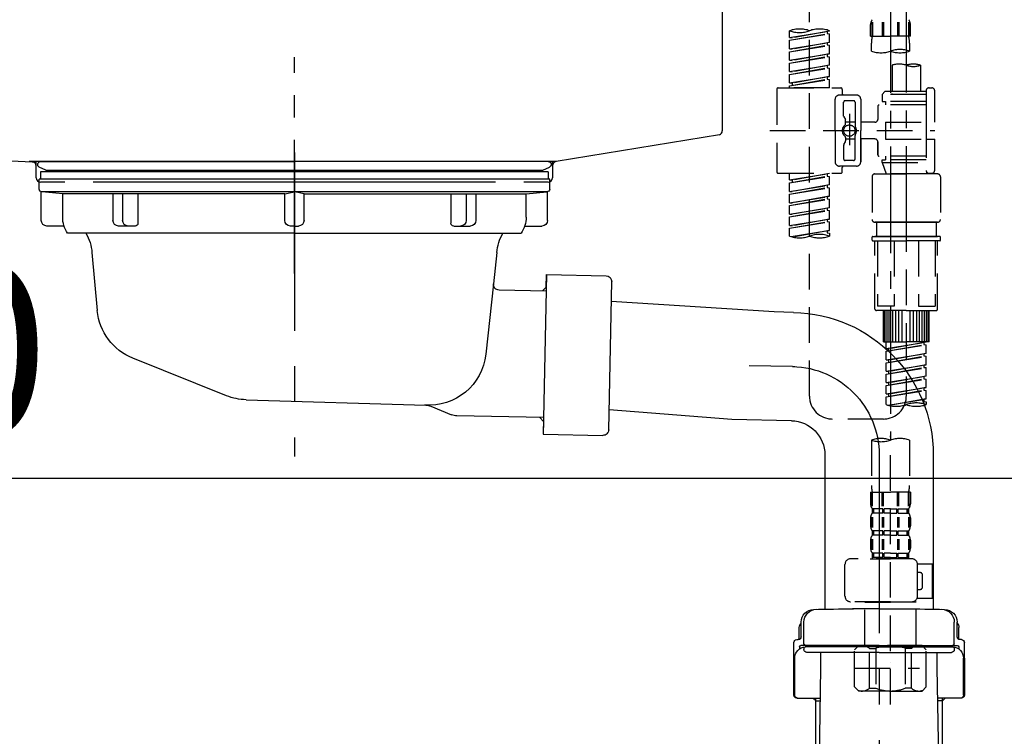
# Model space of a CAD drawing. Extents: x 55896 to 82369, y -25 to 8845.
# Drawn here: x 75995 to 76341, y 2616 to 2867 of the extents above; entities that cross this region are included whole.
import ezdxf

# ---------------------------------------------------------------- set-up
doc = ezdxf.new("R2010")
doc.units = 0
doc.header["$LTSCALE"] = 50
doc.header["$MEASUREMENT"] = 0
for name, pattern in [('CENTER', [2, 1.25, -0.25, 0.25, -0.25]), ('CENTER2', [1.125, 0.75, -0.125, 0.125, -0.125]), ('DASHED', [0.75, 0.5, -0.25]), ('STYLE_01', [1.40625, 0.9375, -0.15625, 0.15625, -0.15625])]:
    doc.linetypes.add(name, pattern=pattern)
doc.layers.get('0').update_dxf_attribs({"linetype": 'CONTINUOUS'})
doc.layers.get('DEFPOINTS').update_dxf_attribs({"color": 146, "linetype": 'CONTINUOUS'})
for name, color, linetype in [('140-パーツ芯', 13, 'CENTER'), ('150-機器', 8, 'CONTINUOUS'), ('166-寸法B', 11, 'CONTINUOUS')]:
    doc.layers.add(name, color=color, linetype=linetype)
doc.styles.add('KH001', font='msgothic.ttc')
doc.dimstyles.new('KH1xx030', dxfattribs={"dimscale": 30, "dimtxt": 2, "dimasz": 0.6, "dimexe": 0.3, "dimexo": 1.2, "dimgap": 0.5, "dimtad": 3, "dimdec": 1, "dimdsep": 46, "dimlunit": 6, "dimtxsty": 'KH001', "dimblk": 'DOT', "dimcen": 1, "dimdle": 1, "dimclrd": 256, "dimclre": 256, "dimclrt": 256, "dimadec": 0, "dimazin": 0, "dimtfac": 1, "dimtdec": 1, "dimtix": 1, "dimtmove": 2, "dimatfit": 3, "dimldrblk": 'CLOSEDBLANK', "dimfxl": 1, "dimtolj": 1, "dimtzin": 0, "dimlwd": -1, "dimlwe": -1, "dimarcsym": 0})

# ---------------------------------------------------------------- blocks, each defined once
blk = doc.blocks.new('KHB800HL-10_D')
at = {"layer": '140-パーツ芯', "linetype": 'STYLE_01'}
blk.add_line((67.5, -249.01), (67.5, -173.11), dxfattribs=at)
at = {"layer": '150-機器', "linetype": 'Continuous'}
for p, q in [((217.5, -1.5), (217.5, -198.98)), ((-216.08, -200.08), (-24.42, -209.85)), ((216.56, -200.38), (159.26, -209.79)), ((159.26, -209.79), (-25.52, -209.79)), ((-24.42, -209.85), (-23, -209.92)), ((-23, -215.5), (-23, -211.35)), ((158, -211.27), (158, -215.5)), ((-13, -217), (-21.5, -217)), ((138, -217), (-3, -217)), ((156.5, -217), (148, -217))]:
    blk.add_line(p, q, dxfattribs=at)
at = {"layer": '150-機器'}
for p, q in [((-23, -211.35), (-23, -209.92)), ((159.26, -209.79), (158, -210)), ((158, -211.35), (158, -210))]:
    blk.add_line(p, q, dxfattribs=at)
at = {"layer": '150-機器', "linetype": 'Continuous'}
for centre, start, end in [((216, -198.98), 291.8014, 0), ((-24.5, -211.35), 0, 87.0816), ((159.5, -211.27), 99.3322, 180), ((-21.5, -215.5), 180, 270), ((156.5, -215.5), 270, 0)]:
    blk.add_arc(centre, 1.5, start, end, dxfattribs=at)
blk = doc.blocks.new('F402_D')
at = {"layer": '150-機器', "color": 13, "linetype": 'CENTER2'}
for p, q in [((3.99, -38.38), (3.99, -310.13)), ((9.52, -38.29), (9.52, -239.41))]:
    blk.add_line(p, q, dxfattribs=at)
at = {"layer": '150-機器', "color": 13, "linetype": 'DASHED', "ltscale": 0.5}
for p, q in [((-24.39, -294.77), (-24.39, -97.13)), ((-2.99, -168.48), (-2.99, -164.44)), ((-2.55, -163.57), (-2.55, -168.48)), ((-2.36, -163.57), (-2.36, -168.48)), ((1.09, -163.57), (1.09, -168.48)), ((1.55, -163.57), (1.55, -168.48)), ((6.43, -163.57), (6.43, -168.48)), ((6.89, -163.57), (6.89, -168.48)), ((10.34, -163.57), (10.34, -168.48)), ((10.53, -163.57), (10.53, -168.48)), ((10.97, -168.48), (10.97, -164.44)), ((-31.37, -168.94), (-31.37, -166.58)), ((-31.37, -168.94), (-17.4, -166.69)), ((-31.37, -169.94), (-18.25, -167.58)), ((-31.37, -169.94), (-17.4, -167.69)), ((-31.37, -168.94), (-30.52, -169.05)), ((-17.4, -166.69), (-30.52, -169.05)), ((-18.25, -166.84), (-18.25, -167.58)), ((-18.25, -167.58), (-17.4, -167.69)), ((-18.25, -167.58), (-17.4, -167.69)), ((-18.25, -167.58), (-17.4, -167.69)), ((-17.4, -166.69), (-17.4, -166.58)), ((-17.4, -170.68), (-17.4, -167.69)), ((-17.4, -170.68), (-17.4, -167.69)), ((-2.99, -168.48), (3.99, -168.48)), ((10.97, -168.48), (3.99, -168.48)), ((-31.37, -172.93), (-31.37, -169.94)), ((-31.37, -172.93), (-17.4, -170.68)), ((-31.37, -173.93), (-18.25, -171.57)), ((-31.37, -173.93), (-17.4, -171.68)), ((-17.4, -170.68), (-30.52, -173.04)), ((-18.25, -170.83), (-18.25, -171.57)), ((-18.25, -170.83), (-18.25, -171.57)), ((-18.25, -171.57), (-17.4, -171.68)), ((-18.25, -171.57), (-17.4, -171.68)), ((-17.4, -174.67), (-17.4, -171.68)), ((-17.4, -174.67), (-17.4, -171.68)), ((-2.69, -173.73), (-2.69, -170.91)), ((10.67, -170.91), (10.67, -173.73)), ((-31.37, -172.93), (-30.52, -173.04)), ((-31.37, -176.92), (-31.37, -173.93)), ((-31.37, -176.92), (-17.4, -174.67)), ((-31.37, -177.92), (-18.25, -175.56)), ((-31.37, -177.92), (-17.4, -175.67)), ((-17.4, -174.67), (-30.52, -177.03)), ((-18.25, -174.8), (-18.25, -175.56)), ((-18.25, -174.82), (-18.25, -175.56)), ((-18.25, -174.82), (-18.25, -175.56)), ((-18.25, -175.56), (-17.4, -175.67)), ((-18.25, -175.56), (-17.4, -175.67)), ((-18.25, -175.56), (-17.4, -175.67)), ((-18.2, -174.8), (-17.4, -174.67)), ((-17.4, -178.66), (-17.4, -175.67)), ((-17.4, -178.66), (-17.4, -175.67)), ((-31.37, -176.92), (-30.52, -177.03)), ((-31.37, -180.91), (-31.37, -177.92)), ((-31.37, -180.91), (-17.4, -178.66)), ((-17.4, -178.66), (-30.52, -181.02)), ((-18.25, -178.81), (-18.25, -179.55)), ((-18.25, -178.81), (-18.25, -179.55)), ((4.54, -178.69), (4.54, -187.88)), ((14.51, -178.69), (14.51, -187.88)), ((-31.37, -181.91), (-18.25, -179.55)), ((-31.37, -181.91), (-17.4, -179.65)), ((-31.37, -180.91), (-30.52, -181.02)), ((-31.37, -184.9), (-31.37, -181.91)), ((-31.37, -184.9), (-17.4, -182.65)), ((-17.4, -182.65), (-30.52, -185)), ((-18.25, -179.55), (-17.4, -179.65)), ((-18.25, -179.55), (-17.4, -179.65)), ((-18.25, -182.78), (-18.25, -183.54)), ((-18.25, -182.8), (-18.25, -183.54)), ((-18.25, -182.8), (-18.25, -183.54)), ((-18.2, -182.78), (-17.4, -182.65)), ((-17.4, -182.65), (-17.4, -179.65)), ((-17.4, -182.65), (-17.4, -179.65)), ((-31.37, -185.9), (-18.25, -183.54)), ((-31.37, -185.9), (-17.4, -183.64)), ((-31.37, -184.9), (-30.52, -185)), ((-31.37, -186.64), (-31.37, -185.9)), ((-30.52, -185), (-30.52, -185.75)), ((-18.25, -183.54), (-17.4, -183.64)), ((-18.25, -183.54), (-17.4, -183.64)), ((-17.4, -186.64), (-17.4, -183.64)), ((-17.4, -186.64), (-17.4, -183.64)), ((-35.85, -187.13), (-35.85, -216.06)), ((-35.36, -186.64), (-13.41, -186.64)), ((-17.4, -186.64), (-31.37, -186.64)), ((-7.93, -189.13), (-13.91, -189.13)), ((-12.92, -187.13), (-12.92, -188.63)), ((2.04, -187.88), (1.05, -188.88)), ((16.51, -188.88), (1.05, -188.88)), ((1.05, -188.88), (1.05, -191.37)), ((4.54, -187.88), (2.04, -187.88)), ((4.54, -188.68), (4.49, -188.68)), ((16.51, -187.88), (4.54, -187.88)), ((16.51, -187.63), (16.51, -187.88)), ((16.51, -187.88), (16.51, -198.6)), ((17.5, -186.64), (18.5, -186.64)), ((19.5, -198.6), (19.5, -187.63)), ((-15.41, -201.6), (-15.41, -190.63)), ((-12.42, -196.48), (-12.42, -191.62)), ((-8.93, -191.12), (-11.92, -191.12)), ((-8.43, -191.62), (-8.43, -199.92)), ((-6.43, -190.63), (-6.43, -201.6)), ((-0.45, -193.12), (-0.45, -197.66)), ((16.51, -192.62), (0.05, -192.62)), ((1.05, -191.37), (2.29, -191.37)), ((2.29, -191.37), (2.29, -192.62)), ((16.51, -191.37), (2.29, -191.37)), ((-12.35, -196.73), (-11.79, -197.7)), ((-10.42, -195.73), (-10.42, -206.68)), ((-10.42, -196.61), (-10.42, -206.58)), ((-11.72, -199.2), (-11.72, -197.95)), ((-8.43, -198.65), (-11.72, -198.64)), ((-1.45, -198.65), (-6.43, -198.65)), ((2.29, -198.6), (2.29, -204.59)), ((2.29, -198.6), (19.5, -198.6)), ((16.51, -198.6), (16.51, -215.74)), ((-38.3, -201.6), (19.5, -201.6)), ((-15.41, -201.6), (-15.41, -212.57)), ((-8.43, -211.57), (-8.43, -203.27)), ((-6.43, -212.57), (-6.43, -201.6)), ((-12.42, -206.72), (-12.42, -211.57)), ((-12.35, -206.47), (-11.79, -205.49)), ((-11.72, -204), (-11.72, -205.24)), ((-8.43, -204.55), (-11.72, -204.55)), ((-1.45, -204.54), (-6.43, -204.54)), ((-6.43, -204.54), (-6.43, -212.57)), ((-0.45, -205.54), (-0.45, -210.07)), ((-0.45, -210.07), (-0.45, -205.54)), ((2.29, -204.59), (19.5, -204.59)), ((16.76, -204.59), (19.5, -204.59)), ((19.5, -215.56), (19.5, -204.59)), ((16.51, -210.57), (0.05, -210.57)), ((2.29, -210.57), (2.29, -211.82)), ((-8.93, -212.07), (-11.92, -212.07)), ((1.05, -211.82), (2.29, -211.82)), ((1.05, -212.82), (1.05, -211.82)), ((1.05, -212.82), (16.51, -212.82)), ((1.05, -212.82), (2.54, -216.81)), ((16.51, -211.82), (2.29, -211.82)), ((9.53, -212.87), (9.53, -294.77)), ((-35.36, -216.56), (-13.41, -216.56)), ((-31.37, -218.92), (-31.37, -216.56)), ((-31.37, -218.92), (-17.4, -216.67)), ((-17.4, -216.67), (-30.52, -219.02)), ((-18.25, -216.82), (-18.25, -217.56)), ((-7.93, -214.06), (-13.91, -214.06)), ((-12.92, -216.06), (-12.92, -214.56)), ((-7.93, -214.06), (-12.42, -214.06)), ((-1.45, -216.81), (9.53, -216.81)), ((16.51, -216.81), (2.54, -216.81)), ((20.5, -216.81), (9.53, -216.81)), ((16.74, -216.2), (16.51, -216.81)), ((17.5, -216.56), (18.5, -216.56)), ((-31.37, -219.92), (-18.25, -217.56)), ((-31.37, -219.92), (-17.4, -217.66)), ((-31.37, -218.92), (-30.52, -219.02)), ((-31.37, -222.91), (-31.37, -219.92)), ((-31.37, -222.91), (-17.4, -220.66)), ((-30.52, -219.02), (-30.52, -219.77)), ((-17.4, -220.66), (-30.52, -223.01)), ((-18.25, -217.56), (-17.4, -217.66)), ((-18.25, -217.56), (-17.4, -217.66)), ((-18.25, -217.56), (-17.4, -217.66)), ((-18.25, -220.81), (-18.25, -221.55)), ((-18.25, -220.81), (-18.25, -221.55)), ((-17.4, -220.66), (-17.4, -217.66)), ((-17.4, -220.66), (-17.4, -217.66)), ((-2.44, -217.8), (-2.44, -232.76)), ((21.49, -217.8), (21.49, -232.76)), ((-31.37, -223.91), (-18.25, -221.55)), ((-31.37, -223.91), (-17.4, -221.65)), ((-31.37, -222.91), (-30.52, -223.01)), ((-31.37, -226.9), (-31.37, -223.91)), ((-18.25, -221.55), (-17.4, -221.65)), ((-18.25, -221.55), (-17.4, -221.65)), ((-17.4, -224.65), (-17.4, -221.65)), ((-17.4, -224.65), (-17.4, -221.65)), ((-31.37, -226.9), (-17.4, -224.65)), ((-31.37, -227.9), (-18.25, -225.54)), ((-31.37, -227.9), (-17.4, -225.64)), ((-31.37, -226.9), (-30.52, -227)), ((-17.4, -224.65), (-30.52, -227)), ((-18.25, -224.78), (-18.25, -225.54)), ((-18.25, -224.8), (-18.25, -225.54)), ((-18.25, -224.8), (-18.25, -225.54)), ((-18.25, -225.54), (-17.4, -225.64)), ((-18.25, -225.54), (-17.4, -225.64)), ((-18.25, -225.54), (-17.4, -225.64)), ((-18.2, -224.77), (-17.4, -224.65)), ((-17.4, -228.64), (-17.4, -225.64)), ((-17.4, -228.64), (-17.4, -225.64)), ((-31.37, -230.89), (-31.37, -227.9)), ((-31.37, -230.89), (-17.4, -228.64)), ((-31.37, -231.88), (-18.25, -229.53)), ((-31.37, -231.88), (-17.4, -229.63)), ((-31.37, -230.89), (-30.52, -230.99)), ((-17.4, -228.64), (-30.52, -230.99)), ((-18.25, -228.79), (-18.25, -229.53)), ((-18.25, -228.79), (-18.25, -229.53)), ((-18.25, -229.53), (-17.4, -229.63)), ((-18.25, -229.53), (-17.4, -229.63)), ((-17.4, -232.62), (-17.4, -229.63)), ((-17.4, -232.62), (-17.4, -229.63)), ((-31.37, -234.88), (-31.37, -231.88)), ((-31.37, -234.88), (-17.4, -232.62)), ((-31.37, -235.87), (-18.25, -233.52)), ((-31.37, -235.87), (-17.4, -233.62)), ((-17.4, -232.62), (-30.52, -234.98)), ((-18.25, -232.76), (-18.25, -233.52)), ((-18.25, -232.78), (-18.25, -233.52)), ((-18.25, -232.78), (-18.25, -233.52)), ((-18.25, -233.52), (-17.4, -233.62)), ((-18.25, -233.52), (-17.4, -233.62)), ((-18.2, -232.75), (-17.4, -232.62)), ((-17.4, -236.61), (-17.4, -233.62)), ((-17.4, -236.61), (-17.4, -233.62)), ((-1.45, -233.76), (9.53, -233.76)), ((9.53, -233.76), (-1.45, -233.76)), ((-0.95, -233.76), (-0.95, -238.75)), ((9.53, -233.75), (-0.27, -233.75)), ((9.53, -233.75), (19.33, -233.75)), ((20.5, -233.76), (9.53, -233.76)), ((9.53, -233.76), (20.5, -233.76)), ((20, -233.76), (20, -238.75)), ((-31.37, -234.88), (-30.52, -234.98)), ((-31.37, -238.61), (-31.37, -235.87)), ((-30.84, -238.78), (-17.4, -236.61)), ((-17.4, -236.61), (-30.28, -238.93)), ((-18.25, -236.75), (-18.25, -237.51)), ((-18.25, -236.77), (-18.25, -237.51)), ((-18.25, -236.77), (-18.25, -237.51)), ((-18.25, -237.51), (-17.4, -237.61)), ((-18.25, -237.51), (-17.4, -237.61)), ((-18.2, -236.74), (-17.4, -236.61)), ((-17.4, -237.61), (-17.4, -238.61)), ((-2.44, -240.04), (-2.44, -238.95)), ((-2.24, -238.75), (-1.45, -238.75)), ((-2.24, -240.24), (9.53, -240.24)), ((-1.45, -238.75), (9.53, -238.75)), ((-0.95, -238.75), (-1.45, -238.75)), ((9.53, -238.75), (-1.45, -238.75)), ((-0.95, -238.75), (-1.45, -238.75)), ((-1.45, -264.18), (-1.45, -240.24)), ((-0.58, -240.24), (-0.58, -263.18)), ((5.26, -240.24), (5.26, -263.18)), ((20.5, -238.75), (9.53, -238.75)), ((9.53, -238.75), (20.5, -238.75)), ((21.29, -240.24), (9.53, -240.24)), ((13.79, -240.24), (13.79, -263.18)), ((19.63, -240.24), (19.63, -263.18)), ((20, -238.75), (20.5, -238.75)), ((20, -238.75), (20.5, -238.75)), ((21.29, -238.75), (20.5, -238.75)), ((20.5, -264.18), (20.5, -240.24)), ((21.49, -240.04), (21.49, -238.95)), ((9.53, -264.68), (-0.95, -264.68)), ((5.26, -263.18), (-0.58, -263.18)), ((1.55, -275.65), (1.55, -264.68)), ((1.85, -275.65), (1.85, -264.68)), ((2.44, -275.65), (2.44, -264.68)), ((3.14, -275.65), (3.14, -264.68)), ((3.94, -275.65), (3.94, -264.68)), ((4.84, -275.65), (4.84, -264.68)), ((5.83, -275.65), (5.83, -264.68)), ((6.93, -275.65), (6.93, -264.68)), ((8.13, -275.65), (8.13, -264.68)), ((9.53, -264.68), (20, -264.68)), ((10.92, -275.65), (10.92, -264.68)), ((12.12, -275.65), (12.12, -264.68)), ((13.22, -275.65), (13.22, -264.68)), ((13.79, -263.18), (19.63, -263.18)), ((14.21, -275.65), (14.21, -264.68)), ((15.11, -275.65), (15.11, -264.68)), ((15.91, -275.65), (15.91, -264.68)), ((16.61, -275.65), (16.61, -264.68)), ((17.2, -275.65), (17.2, -264.68)), ((17.5, -275.65), (17.5, -264.68)), ((1.55, -275.65), (9.53, -275.65)), ((2.54, -278.01), (2.54, -275.65)), ((2.54, -278.01), (16.51, -275.76)), ((16.51, -275.76), (3.39, -278.12)), ((17.5, -275.65), (9.53, -275.65)), ((15.66, -275.91), (15.66, -276.65)), ((2.54, -279.01), (15.66, -276.65)), ((2.54, -279.01), (16.51, -276.76)), ((2.54, -278.01), (3.39, -278.12)), ((2.54, -282), (2.54, -279.01)), ((3.39, -278.86), (3.39, -278.12)), ((15.66, -276.65), (16.51, -276.76)), ((15.66, -276.65), (16.51, -276.76)), ((15.66, -276.65), (16.51, -276.76)), ((16.51, -279.75), (16.51, -276.76)), ((16.51, -279.75), (16.51, -276.76)), ((2.54, -282), (16.51, -279.75)), ((2.54, -283), (15.66, -280.64)), ((2.54, -283), (16.51, -280.75)), ((2.54, -282), (3.39, -282.11)), ((2.54, -285.99), (2.54, -283)), ((16.51, -279.75), (3.39, -282.11)), ((3.39, -282.85), (3.39, -282.11)), ((15.66, -279.9), (15.66, -280.64)), ((15.66, -279.9), (15.66, -280.64)), ((15.66, -280.64), (16.51, -280.75)), ((15.66, -280.64), (16.51, -280.75)), ((16.51, -283.74), (16.51, -280.75)), ((16.51, -283.74), (16.51, -280.75)), ((2.54, -285.99), (16.51, -283.74)), ((2.54, -286.99), (15.66, -284.63)), ((2.54, -286.99), (16.51, -284.74)), ((2.54, -285.99), (3.39, -286.1)), ((16.51, -283.74), (3.39, -286.1)), ((3.39, -286.84), (3.39, -286.1)), ((15.66, -283.88), (15.66, -284.63)), ((15.66, -283.89), (15.66, -284.63)), ((15.66, -283.89), (15.66, -284.63)), ((15.66, -284.63), (16.51, -284.74)), ((15.66, -284.63), (16.51, -284.74)), ((15.66, -284.63), (16.51, -284.74)), ((15.71, -283.87), (16.51, -283.74)), ((16.51, -287.73), (16.51, -284.74)), ((16.51, -287.73), (16.51, -284.74)), ((2.54, -289.98), (2.54, -286.99)), ((2.54, -289.98), (16.51, -287.73)), ((2.54, -290.98), (15.66, -288.62)), ((2.54, -290.98), (16.51, -288.73)), ((16.51, -287.73), (3.39, -290.09)), ((15.66, -287.88), (15.66, -288.62)), ((15.66, -287.88), (15.66, -288.62)), ((15.66, -288.62), (16.51, -288.73)), ((15.66, -288.62), (16.51, -288.73)), ((16.51, -291.72), (16.51, -288.73)), ((16.51, -291.72), (16.51, -288.73)), ((2.54, -289.98), (3.39, -290.09)), ((2.54, -293.97), (2.54, -290.98)), ((2.54, -293.97), (16.51, -291.72)), ((2.54, -294.97), (15.66, -292.61)), ((2.54, -294.97), (16.51, -292.72)), ((3.39, -290.83), (3.39, -290.09)), ((16.51, -291.72), (3.39, -294.08)), ((15.66, -291.85), (15.66, -292.61)), ((15.66, -291.87), (15.66, -292.61)), ((15.66, -291.87), (15.66, -292.61)), ((15.66, -292.61), (16.51, -292.72)), ((15.66, -292.61), (16.51, -292.72)), ((15.71, -291.85), (16.51, -291.72)), ((16.51, -295.71), (16.51, -292.72)), ((16.51, -295.71), (16.51, -292.72)), ((2.54, -293.97), (3.39, -294.08)), ((2.54, -297.7), (2.54, -294.97)), ((3.07, -297.87), (16.51, -295.71)), ((3.39, -294.81), (3.39, -294.08)), ((16.51, -295.71), (3.63, -298.02)), ((15.66, -295.84), (15.66, -296.6)), ((15.66, -295.86), (15.66, -296.6)), ((15.66, -295.86), (15.66, -296.6)), ((15.66, -296.6), (16.51, -296.7)), ((15.66, -296.6), (16.51, -296.7)), ((15.71, -295.84), (16.51, -295.71)), ((16.51, -296.7), (16.51, -297.7)), ((1.55, -302.75), (-16.41, -302.75)), ((-2.69, -310.13), (-2.69, -326.01)), ((3.99, -402.9), (3.99, -308.59)), ((10.67, -310.13), (10.67, -326.01)), ((-2.99, -328.44), (-2.99, -332.48)), ((-2.99, -328.44), (3.99, -328.44)), ((-2.55, -333.35), (-2.55, -328.44)), ((-2.36, -333.35), (-2.36, -328.44)), ((1.09, -333.35), (1.09, -328.44)), ((1.55, -333.35), (1.55, -328.44)), ((10.97, -328.44), (3.99, -328.44)), ((6.43, -333.35), (6.43, -328.44)), ((6.89, -333.35), (6.89, -328.44)), ((10.34, -333.35), (10.34, -328.44)), ((10.53, -333.35), (10.53, -328.44)), ((10.97, -328.44), (10.97, -332.48)), ((-2.39, -334.22), (-2.39, -335.72)), ((-2, -334.22), (-2.39, -334.22)), ((-2, -335.72), (-2, -334.22)), ((-1.81, -335.72), (-1.81, -334.22)), ((1.32, -334.22), (-1.81, -334.22)), ((1.32, -335.72), (1.32, -334.22)), ((1.78, -335.72), (1.78, -334.22)), ((3.99, -334.22), (1.78, -334.22)), ((3.99, -334.22), (6.2, -334.22)), ((6.2, -335.72), (6.2, -334.22)), ((6.66, -335.72), (6.66, -334.22)), ((6.66, -334.22), (9.79, -334.22)), ((9.79, -335.72), (9.79, -334.22)), ((9.98, -335.72), (9.98, -334.22)), ((9.98, -334.22), (10.37, -334.22)), ((10.37, -334.22), (10.37, -335.72)), ((-2.99, -337.46), (-2.99, -340.26)), ((-2.55, -337.12), (-2.55, -340.82)), ((-2, -335.72), (-2.39, -335.72)), ((-2.36, -337.12), (-2.36, -340.82)), ((1.32, -335.72), (-1.81, -335.72)), ((1.09, -337.12), (1.09, -340.82)), ((1.55, -337.12), (1.55, -340.82)), ((3.99, -335.72), (1.78, -335.72)), ((3.99, -335.72), (6.2, -335.72)), ((6.43, -337.12), (6.43, -340.82)), ((6.66, -335.72), (9.79, -335.72)), ((6.89, -337.12), (6.89, -340.82)), ((9.98, -335.72), (10.37, -335.72)), ((10.34, -337.12), (10.34, -340.82)), ((10.53, -337.12), (10.53, -340.82)), ((10.97, -337.46), (10.97, -340.26)), ((-2.55, -344.93), (-2.55, -348.63)), ((-2.39, -342), (-2.39, -343.5)), ((-2, -342), (-2.39, -342)), ((-2, -343.5), (-2.39, -343.5)), ((-2.36, -344.93), (-2.36, -348.63)), ((-2, -343.5), (-2, -342)), ((-1.81, -343.5), (-1.81, -342)), ((1.32, -342), (-1.81, -342)), ((1.32, -343.5), (-1.81, -343.5)), ((1.09, -344.93), (1.09, -348.63)), ((1.32, -343.5), (1.32, -342)), ((1.55, -344.93), (1.55, -348.63)), ((1.78, -343.5), (1.78, -342)), ((3.99, -342), (1.78, -342)), ((3.99, -343.5), (1.78, -343.5)), ((3.99, -342), (6.2, -342)), ((3.99, -343.5), (6.2, -343.5)), ((6.2, -343.5), (6.2, -342)), ((6.43, -344.93), (6.43, -348.63)), ((6.66, -343.5), (6.66, -342)), ((6.66, -342), (9.79, -342)), ((6.66, -343.5), (9.79, -343.5)), ((6.89, -344.93), (6.89, -348.63)), ((9.79, -343.5), (9.79, -342)), ((9.98, -343.5), (9.98, -342)), ((9.98, -342), (10.37, -342)), ((9.98, -343.5), (10.37, -343.5)), ((10.34, -344.93), (10.34, -348.63)), ((10.37, -342), (10.37, -343.5)), ((10.53, -344.93), (10.53, -348.63)), ((-2.99, -345.24), (-2.99, -348.03)), ((10.97, -345.24), (10.97, -348.03)), ((11.47, -351.78), (-9.97, -351.78)), ((-3.09, -351.78), (3.99, -351.78)), ((-2, -349.78), (-2.39, -349.78)), ((-2.39, -349.78), (-2.39, -351.78)), ((-2, -351.28), (-2.39, -351.28)), ((-2, -351.28), (-2, -349.78)), ((1.32, -349.78), (-1.81, -349.78)), ((-1.81, -351.28), (-1.81, -349.78)), ((1.32, -351.28), (-1.81, -351.28)), ((1.32, -351.28), (1.32, -349.78)), ((3.99, -349.78), (1.78, -349.78)), ((1.78, -351.28), (1.78, -349.78)), ((3.99, -351.28), (1.78, -351.28)), ((3.99, -349.78), (6.2, -349.78)), ((3.99, -351.28), (6.2, -351.28)), ((6.2, -351.28), (6.2, -349.78)), ((6.66, -349.78), (9.79, -349.78)), ((6.66, -351.28), (6.66, -349.78)), ((6.66, -351.28), (9.79, -351.28)), ((9.79, -351.28), (9.79, -349.78)), ((9.98, -349.78), (10.37, -349.78)), ((9.98, -351.28), (9.98, -349.78)), ((9.98, -351.28), (10.37, -351.28)), ((10.37, -349.78), (10.37, -351.78)), ((-11.97, -364.84), (-11.97, -353.77)), ((13.45, -353.57), (18.75, -353.57)), ((13.46, -364.84), (13.46, -353.77)), ((18.75, -365.54), (18.75, -353.57)), ((14.26, -356.56), (13.46, -356.56)), ((15.26, -361.55), (15.26, -357.56)), ((13.34, -365.54), (18.75, -365.54)), ((13.46, -362.55), (14.26, -362.55)), ((3.99, -366.84), (-9.97, -366.84)), ((-4.89, -366.84), (-4.99, -366.93)), ((-4.99, -366.93), (3.99, -366.93)), ((-4.99, -382.19), (-4.99, -366.93)), ((3.99, -366.84), (11.47, -366.84)), ((12.97, -366.93), (3.99, -366.93)), ((12.87, -366.84), (12.97, -366.93)), ((12.97, -382.19), (12.97, -366.93)), ((-8.58, -383.69), (-7.08, -382.19)), ((-7.08, -382.19), (3.99, -382.19)), ((-5.94, -382.19), (3.99, -382.19)), ((13.92, -382.19), (3.99, -382.19)), ((15.06, -382.19), (3.99, -382.19)), ((16.56, -383.69), (15.06, -382.19)), ((-8.58, -396.66), (-8.58, -383.69)), ((-3.38, -383.19), (-1.14, -383.19)), ((-3.38, -397.15), (-3.38, -383.19)), ((-1.14, -383.19), (-1.14, -397.15)), ((11.35, -383.19), (9.12, -383.19)), ((9.12, -383.19), (9.12, -397.15)), ((11.35, -397.15), (11.35, -383.19)), ((16.56, -396.66), (16.56, -383.69)), ((3.99, -388.18), (4.03, -388.18)), ((-8.58, -390.17), (14.21, -390.17)), ((-8.58, -396.66), (-7.08, -398.15)), ((16.56, -396.66), (15.06, -398.15)), ((3.99, -398.15), (-7.08, -398.15)), ((-3.38, -397.15), (-1.14, -397.15)), ((3.99, -398.15), (15.06, -398.15)), ((11.35, -397.15), (9.12, -397.15))]:
    blk.add_line(p, q, dxfattribs=at)
blk.add_circle((-10.42, -201.6), 1.99, dxfattribs=at)
for centre, radius, start, end in [((-0.15, -164.44), 2.84, 142.1507, 180), ((8.13, -164.44), 2.84, 0, 37.8493), ((-27.88, -176.45), 10.47, 70.5288, 109.4712), ((-27.88, -156.71), 10.47, 250.5288, 289.4712), ((-20.89, -176.45), 10.47, 70.5288, 109.4712), ((7.28, -170.91), 9.97, 165.9301, 180), ((0.7, -170.91), 9.97, 0, 14.0699), ((0.65, -164.28), 10.02, 250.5288, 289.4712), ((7.33, -183.18), 10.02, 70.5288, 109.4712), ((7.33, -164.28), 10.02, 250.5288, 289.4712), ((7.03, -185.74), 7.48, 70.5288, 109.4712), ((12.02, -185.74), 7.48, 70.5288, 109.4712), ((12.02, -171.63), 7.48, 250.5288, 289.4712), ((-35.36, -187.13), 0.499, 90, 180), ((-13.91, -190.63), 1.5, 90, 180), ((-13.41, -187.13), 0.499, 0, 90), ((-12.42, -188.63), 0.499, 180, 270), ((-7.93, -190.63), 1.5, 0, 90), ((17.5, -187.63), 0.997, 90, 180), ((18.5, -187.63), 0.997, 0, 90), ((-11.92, -191.62), 0.499, 90, 180), ((-8.93, -191.62), 0.499, 0, 90), ((0.05, -193.12), 0.499, 90, 180), ((-11.92, -196.48), 0.499, 180, 210), ((-10.5, -201.55), 2.41, 126.0657, 181.0877), ((-12.22, -199.2), 0.499, 306.0657, 0), ((-12.22, -197.95), 0.499, 0, 30), ((-7.93, -199.92), 0.499, 180, 214.0506), ((-10.34, -201.55), 2.41, 358.9123, 34.0506), ((-1.45, -197.66), 0.997, 270, 0), ((-10.5, -201.64), 2.41, 178.9123, 233.9343), ((-12.22, -204), 0.499, 0, 53.9343), ((-7.93, -203.27), 0.499, 145.9494, 180), ((-10.34, -201.64), 2.41, 325.9494, 1.0877), ((-11.92, -206.72), 0.499, 150, 180), ((-12.22, -205.24), 0.499, 330, 0), ((-1.45, -205.54), 0.997, 0, 90), ((0.05, -210.07), 0.499, 180, 270), ((0.05, -210.07), 0.499, 180, 270), ((-13.91, -212.57), 1.5, 180, 270), ((-11.92, -211.57), 0.499, 180, 270), ((-8.93, -211.57), 0.499, 270, 0), ((-7.93, -212.57), 1.5, 270, 0), ((-7.93, -212.57), 1.5, 270, 0), ((-35.36, -216.06), 0.499, 180, 270), ((-13.41, -216.06), 0.499, 270, 0), ((-12.42, -214.56), 0.499, 90, 180), ((-1.45, -217.8), 0.997, 90, 180), ((17.5, -215.56), 0.997, 180.0133, 270), ((18.5, -215.56), 0.997, 270, 0), ((20.5, -217.8), 0.997, 0, 90), ((-1.45, -232.76), 0.997, 180, 270), ((20.5, -232.76), 0.997, 270, 0), ((-20.89, -248.48), 10.47, 70.5288, 109.4712), ((-27.88, -228.74), 10.47, 250.5288, 289.4712), ((-20.89, -228.74), 10.47, 250.5288, 289.4712), ((-2.24, -238.95), 0.199, 90, 180), ((-2.24, -240.04), 0.199, 180, 270), ((21.29, -238.95), 0.199, 0, 90), ((21.29, -240.04), 0.199, 270, 0), ((-0.95, -264.18), 0.499, 180, 270), ((20, -264.18), 0.499, 270, 0), ((-16.41, -294.77), 7.98, 180, 270), ((1.55, -294.77), 7.98, 270, 0), ((6.03, -287.83), 10.47, 250.5288, 289.4712), ((13.02, -307.57), 10.47, 70.5288, 109.4712), ((13.02, -287.83), 10.47, 250.5288, 289.4712), ((0.65, -319.58), 10.02, 70.5288, 109.4712), ((0.65, -300.68), 10.02, 250.5288, 289.4712), ((7.33, -319.58), 10.02, 70.5288, 109.4712), ((7.28, -326.01), 9.97, 180, 194.0699), ((0.7, -326.01), 9.97, 345.9301, 0), ((-0.15, -332.48), 2.84, 180, 217.8493), ((8.13, -332.48), 2.84, 322.1507, 0), ((-0.15, -337.46), 2.84, 142.1507, 180), ((8.13, -337.46), 2.84, 0, 37.8493), ((-0.15, -340.26), 2.84, 180, 217.8493), ((8.13, -340.26), 2.84, 322.1507, 0), ((-0.15, -345.24), 2.84, 142.1507, 180), ((8.13, -345.24), 2.84, 0, 37.8493), ((-0.15, -348.03), 2.84, 180, 217.8493), ((8.13, -348.03), 2.84, 322.1507, 0), ((-9.97, -353.77), 1.99, 90, 180), ((11.47, -353.77), 1.99, 0, 90), ((14.26, -357.56), 0.997, 0, 90), ((14.26, -361.55), 0.997, 270, 0), ((-9.97, -364.84), 1.99, 180.001, 270), ((11.47, -364.84), 1.99, 270, 359.999), ((-5.98, -386.08), 3.89, 48.036, 110.221), ((3.96, -396.08), 13.89, 89.864, 111.555), ((4.02, -396.08), 13.89, 68.445, 90.136), ((13.95, -386.08), 3.89, 69.779, 131.964), ((-5.98, -394.26), 3.89, 249.779, 311.964), ((3.99, -384.43), 13.72, 248.018, 270), ((3.99, -384.43), 13.72, 270, 291.982), ((13.95, -394.26), 3.89, 228.036, 290.221)]:
    blk.add_arc(centre, radius, start, end, dxfattribs=at)
blk = doc.blocks.new('_Dot')
at = {"color": 0, "linetype": 'ByBlock', "lineweight": -2}
blk.add_line((-0.5, 0), (-1, 0), dxfattribs=at)
at = {"color": 0, "linetype": 'ByBlock', "const_width": 0.5}
blk.add_lwpolyline([(-0.25, 0, 1), (0.25, 0, 1)], format="xyb", close=True, dxfattribs=at)
blk = doc.blocks.new('*D298')
at = {"layer": '166-寸法B', "transparency": 16777216}
for p, q in [((75726.68, 2915.49), (75726.68, 2697.68)), ((76366.68, 2915.49), (76366.68, 2697.68)), ((75744.68, 2706.68), (76348.68, 2706.68))]:
    blk.add_line(p, q, dxfattribs=at)
at = {"layer": 'DEFPOINTS', "color": 0, "transparency": 16777216}
for p in [(75726.68, 2951.49), (76366.68, 2951.49), (76366.68, 2706.68)]:
    blk.add_point(p, dxfattribs=at)
at = {"layer": '166-寸法B', "transparency": 16777216, "xscale": 18, "yscale": 18, "zscale": 18, "rotation": 180}
blk.add_blockref('_Dot', (75726.68, 2706.68), dxfattribs=at)
at = {"layer": '166-寸法B', "transparency": 16777216, "xscale": 18, "yscale": 18, "zscale": 18}
blk.add_blockref('_Dot', (76366.68, 2706.68), dxfattribs=at)
at = {"layer": '166-寸法B', "transparency": 16777216, "insert": (75937.5, 2751.68), "char_height": 60, "attachment_point": 5, "style": 'KH001'}
blk.add_mtext('\\A1;640', dxfattribs=at)
blk = doc.blocks.new('_ClosedBlank')
at = {"color": 0, "linetype": 'ByBlock', "lineweight": -2}
for p, q in [((-1, 0.167), (0, 0)), ((-1, 0.167), (-1, -0.167)), ((0, 0), (-1, -0.167))]:
    blk.add_line(p, q, dxfattribs=at)
blk = doc.blocks.new('*D299')
at = {"layer": '166-寸法B', "transparency": 16777216}
for p, q in [((75726.68, 2951.49), (75726.68, 2512.68)), ((76566.68, 2951.49), (76566.68, 2512.68)), ((76548.68, 2521.68), (75744.68, 2521.68))]:
    blk.add_line(p, q, dxfattribs=at)
at = {"layer": 'DEFPOINTS', "color": 0, "transparency": 16777216}
for p in [(75726.68, 2987.49), (76566.68, 2987.49), (75726.68, 2521.68)]:
    blk.add_point(p, dxfattribs=at)
at = {"layer": '166-寸法B', "transparency": 16777216, "xscale": 18, "yscale": 18, "zscale": 18, "rotation": 180}
blk.add_blockref('_Dot', (75726.68, 2521.68), dxfattribs=at)
at = {"layer": '166-寸法B', "transparency": 16777216, "xscale": 18, "yscale": 18, "zscale": 18}
blk.add_blockref('_Dot', (76566.68, 2521.68), dxfattribs=at)
at = {"layer": '166-寸法B', "transparency": 16777216, "insert": (76146.68, 2566.68), "char_height": 60, "attachment_point": 5, "style": 'KH001'}
blk.add_mtext('\\A1;840', dxfattribs=at)
blk = doc.blocks.new('排水ﾄﾗｯﾌﾟ2')
at = {"layer": '150-機器', "color": 13, "linetype": 'CENTER'}
for p, q in [((6952.81, 10978.87), (6952.81, 10872.19)), ((6778.18, 10903.79), (6793.33, 10904.1)), ((6747.81, 10872.8), (6747.81, 10685.44))]:
    blk.add_line(p, q, dxfattribs=at)
at = {"layer": '150-機器'}
for p, q in [((6863.81, 10975.65), (6952.81, 10975.65)), ((7041.81, 10975.65), (6952.81, 10975.65)), ((6865.7, 10972.64), (6863.38, 10973.75)), ((6863.81, 10972.05), (6863.81, 10969.55)), ((6863.81, 10972.05), (7041.81, 10972.05)), ((7039.92, 10972.64), (6865.7, 10972.64)), ((7039.92, 10972.64), (7042.25, 10973.75)), ((7041.81, 10972.05), (7041.81, 10969.55)), ((6863.31, 10966.05), (6863.31, 10969.55)), ((6863.31, 10969.55), (7042.31, 10969.55)), ((7042.31, 10966.05), (7042.31, 10969.55)), ((6864.06, 10955.05), (6864.06, 10965.05)), ((6871.56, 10964.41), (6864.27, 10965.05)), ((6864.27, 10965.05), (7041.36, 10965.05)), ((6871.56, 10956.2), (6871.56, 10964.41)), ((6949.41, 10964.41), (6871.56, 10964.41)), ((6956.21, 10964.41), (7034.06, 10964.41)), ((7034.06, 10964.41), (7041.36, 10965.05)), ((7034.06, 10956.2), (7034.06, 10964.41)), ((7041.56, 10955.05), (7041.56, 10965.05)), ((6872.07, 10953.05), (6866.06, 10953.05)), ((6952.81, 10950.55), (6873.31, 10950.55)), ((6952.81, 10950.55), (7032.31, 10950.55)), ((7033.55, 10953.05), (7039.56, 10953.05)), ((6881.81, 10943.75), (6883.01, 10932.81)), ((7023.81, 10943.75), (7021.94, 10923.44)), ((6842.63, 10881.6), (6841.57, 10933.59)), ((6864.43, 10936.06), (6843.53, 10935.63)), ((6864.52, 10931.59), (6864.43, 10936.06)), ((6864.43, 10936.06), (6865.57, 10880.07)), ((6883.01, 10932.81), (6885.72, 10908.16)), ((6865.88, 10930.29), (6864.52, 10931.59)), ((6864.55, 10930.26), (6881.07, 10930.59)), ((6784.6, 10922.93), (6841.72, 10926.59)), ((6777.79, 10922.79), (6784.6, 10922.93)), ((6976.61, 10893.57), (7009.45, 10906.71)), ((6969.77, 10892.15), (6906.74, 10890.28)), ((6799.39, 10885.22), (6842.49, 10888.6)), ((6904.96, 10889.9), (6897.69, 10886.87)), ((6778.57, 10884.8), (6799.39, 10885.22)), ((6865.45, 10885.87), (6895.87, 10886.49)), ((6866.78, 10885.89), (6865.48, 10884.54)), ((6865.48, 10884.54), (6865.57, 10880.07)), ((6865.57, 10880.07), (6844.67, 10879.64)), ((6728.81, 10874.09), (6728.81, 10818.72)), ((6728.81, 10872.8), (6728.81, 10818.72)), ((6766.81, 10872.8), (6766.81, 10818.72)), ((6747.81, 10818.81), (6738.46, 10818.81)), ((6747.81, 10818.81), (6757.16, 10818.81)), ((6719.81, 10808.07), (6719.81, 10812.3)), ((6720.46, 10809.01), (6720.46, 10814.14)), ((6720.46, 10809.01), (6720.46, 10814.13)), ((6721.46, 10806.51), (6721.46, 10814.16)), ((6774.16, 10806.51), (6774.16, 10814.16)), ((6775.16, 10809.01), (6775.16, 10814.14)), ((6775.16, 10809.01), (6775.16, 10814.13)), ((6775.81, 10808.07), (6775.81, 10812.3)), ((6717.91, 10788.51), (6717.91, 10807.01)), ((6718.91, 10808.01), (6719.46, 10808.01)), ((6719.91, 10805.51), (6719.91, 10804.76)), ((6747.81, 10806.01), (6720.41, 10806.01)), ((6747.81, 10805.51), (6721.91, 10805.51)), ((6726.31, 10805.51), (6726.31, 10806.01)), ((6747.81, 10806.01), (6775.21, 10806.01)), ((6747.81, 10805.51), (6773.71, 10805.51)), ((6769.31, 10805.51), (6769.31, 10806.01)), ((6775.71, 10805.51), (6775.71, 10804.76)), ((6776.71, 10808.01), (6776.16, 10808.01)), ((6777.71, 10788.51), (6777.71, 10807.01)), ((6721.46, 10805.01), (6721.46, 10804.51)), ((6747.81, 10803.51), (6722.46, 10803.51)), ((6727.41, 10798.11), (6727.41, 10803.51)), ((6747.81, 10803.51), (6773.16, 10803.51)), ((6768.21, 10798.11), (6768.21, 10803.51)), ((6774.16, 10805.01), (6774.16, 10804.51)), ((6717.91, 10801.51), (6717.91, 10788.51)), ((6718.23, 10788.51), (6718.23, 10801.51)), ((6777.39, 10788.51), (6777.39, 10801.51)), ((6777.71, 10801.51), (6777.71, 10788.51)), ((6726.5, 10743.27), (6727.41, 10798.11)), ((6769.13, 10743.27), (6768.21, 10798.11)), ((6718.91, 10787.51), (6727.24, 10787.51)), ((6725.61, 10786.51), (6724.61, 10787.51)), ((6725.61, 10753.19), (6725.61, 10787.51)), ((6725.61, 10786.51), (6727.22, 10786.51)), ((6776.71, 10787.51), (6768.39, 10787.51)), ((6770.01, 10786.51), (6768.41, 10786.51)), ((6770.01, 10753.19), (6770.01, 10787.51)), ((6770.01, 10786.51), (6771.01, 10787.51)), ((6726.66, 10752.99), (6725.65, 10752.99)), ((6725.74, 10752.85), (6726.64, 10751.85)), ((6768.97, 10752.99), (6769.97, 10752.99)), ((6769.88, 10752.85), (6768.99, 10751.85)), ((6747.81, 10741.31), (6721.71, 10741.31)), ((6747.81, 10741.31), (6773.91, 10741.31)), ((6719.71, 10739.31), (6719.71, 10726.59)), ((6775.91, 10739.31), (6775.91, 10726.59)), ((6747.81, 10726.59), (6714.01, 10726.59)), ((6714.01, 10698.72), (6714.01, 10726.59)), ((6747.81, 10726.59), (6781.61, 10726.59)), ((6781.61, 10698.72), (6781.61, 10726.59)), ((6747.81, 10697.29), (6716.81, 10697.29)), ((6720.46, 10697.29), (6720.46, 10696.88)), ((6721.46, 10697.29), (6721.46, 10696.85)), ((6747.81, 10697.29), (6778.81, 10697.29)), ((6774.16, 10697.29), (6774.16, 10696.85)), ((6775.16, 10697.29), (6775.16, 10696.88)), ((6756.81, 10692.21), (6738.81, 10692.21))]:
    blk.add_line(p, q, dxfattribs=at)
at = {"layer": '150-機器', "color": 13, "ltscale": 0.1}
for p, q in [((6715.09, 10702.29), (6715.09, 10726.59)), ((6732.73, 10702.29), (6732.73, 10726.59)), ((6735.34, 10702.29), (6735.34, 10726.59)), ((6760.28, 10702.29), (6760.28, 10726.59)), ((6762.89, 10702.29), (6762.89, 10726.59)), ((6780.53, 10702.29), (6780.53, 10726.59)), ((6725.44, 10698.29), (6720.91, 10698.29)), ((6747.81, 10698.29), (6745.31, 10698.29)), ((6747.81, 10698.29), (6750.31, 10698.29)), ((6770.18, 10698.29), (6774.71, 10698.29))]:
    blk.add_line(p, q, dxfattribs=at)
at = {"layer": '150-機器'}
for centre, radius, start, end in [((6863.81, 10974.65), 1, 90, 244.3866), ((7041.81, 10974.65), 1, 295.6134, 90), ((6864.31, 10966.05), 1, 180, 270), ((7041.31, 10966.05), 1, 270, 0), ((6866.06, 10955.05), 2, 180, 270), ((6881.56, 10956.2), 10, 180, 214.4115), ((7024.06, 10956.2), 10, 325.5885, 360), ((7039.56, 10955.05), 2, 270, 0), ((6866.84, 10942.82), 15, 3.5618, 31.0281), ((7038.78, 10942.82), 15, 148.9719, 176.4382), ((6843.57, 10933.63), 2, 91.1667, 181.1667), ((6881.03, 10932.59), 2, 271.1667, 6.2711), ((6778.81, 10872.8), 50, 91.1667, 180), ((7002.02, 10925.28), 20, 291.8031, 354.7261), ((6905.62, 10910.23), 20, 185.9448, 274.5616), ((6969.18, 10912.14), 20, 271.6971, 291.8031), ((6906.89, 10885.28), 5, 91.6971, 112.5932), ((6778.81, 10872.8), 12, 91.1667, 180), ((6895.77, 10891.49), 5, 271.1667, 292.5932), ((6844.63, 10881.64), 2, 181.1667, 271.1667), ((6724.96, 10814.13), 4.5, 91.4252, 180), ((6725.96, 10814.16), 4.5, 91.3223, 180), ((6738.81, 10257.45), 561.35, 90, 91.4252), ((6756.81, 10257.45), 561.35, 88.5748, 90), ((6769.66, 10814.16), 4.5, 0, 88.6777), ((6770.66, 10814.13), 4.5, 0, 88.5748), ((6721.81, 10812.3), 2, 132.454, 180), ((6773.81, 10812.3), 2, 0, 47.546), ((6719.46, 10809.01), 1, 270, 0), ((6719.46, 10809.01), 1, 270, 0), ((6776.16, 10809.01), 1, 180, 270), ((6776.16, 10809.01), 1, 180, 270), ((6718.91, 10807.01), 1, 90, 180), ((6722.23, 10801.51), 4, 93.5454, 180), ((6720.41, 10805.51), 0.5, 90, 180), ((6721.96, 10806.51), 0.5, 180, 270), ((6721.96, 10805.01), 0.5, 90, 180), ((6773.39, 10801.51), 4, 0, 86.4546), ((6773.66, 10806.51), 0.5, 270, 0), ((6773.66, 10805.01), 0.5, 0, 90), ((6775.21, 10805.51), 0.5, 0, 90), ((6776.71, 10807.01), 1, 0, 90), ((6722.46, 10804.51), 1, 180, 270), ((6773.16, 10804.51), 1, 270, 0), ((6718.91, 10788.51), 1, 180, 270), ((6718.91, 10788.51), 1, 180, 270), ((6719.23, 10788.51), 1, 180, 270), ((6776.39, 10788.51), 1, 270, 0), ((6776.71, 10788.51), 1, 270, 0), ((6776.71, 10788.51), 1, 270, 0), ((6726.11, 10753.19), 0.5, 180, 221.9647), ((6769.51, 10753.19), 0.5, 318.0353, 0), ((6724.5, 10743.31), 2, 270, 354.3237), ((6771.13, 10743.31), 2, 180.9582, 270), ((6721.71, 10739.31), 2, 90, 180), ((6773.91, 10739.31), 2, 0, 90), ((6715.01, 10698.72), 1, 180, 243.2563), ((6780.61, 10698.72), 1, 296.7437, 360), ((6716.81, 10702.29), 5, 243.2563, 270), ((6724.96, 10696.88), 4.5, 180, 268.5748), ((6725.96, 10696.85), 4.5, 180, 268.6777), ((6769.66, 10696.85), 4.5, 271.3223, 0), ((6770.66, 10696.88), 4.5, 271.4252, 0), ((6778.81, 10702.29), 5, 270, 296.7437), ((6738.81, 11253.56), 561.35, 268.5748, 270), ((6756.81, 11253.56), 561.35, 270, 271.4252)]:
    blk.add_arc(centre, radius, start, end, dxfattribs=at)
at = {"layer": '150-機器', "color": 13, "linetype": 'CENTER'}
blk.add_arc((6778.81, 10872.8), 31, 91.1667, 180, dxfattribs=at)
at = {"layer": '150-機器', "color": 13, "ltscale": 0.1}
for centre, radius, start, end in [((6721.38, 10705.2), 6.92, 204.8352, 266.1563), ((6725.18, 10707.42), 9.13, 268.3376, 325.848), ((6745.79, 10713.92), 15.64, 228.0486, 268.2381), ((6749.83, 10713.92), 15.64, 271.7619, 311.9514), ((6770.45, 10707.42), 9.13, 214.152, 271.6624), ((6774.25, 10705.2), 6.92, 273.8437, 335.1648)]:
    blk.add_arc(centre, radius, start, end, dxfattribs=at)
at = {"layer": 'DEFPOINTS', "ltscale": 0.1}
for p, q in [((6889.2, 10964.41), (6889.2, 10955.05)), ((6892.6, 10964.41), (6892.6, 10955.05)), ((6897.95, 10964.41), (6897.95, 10954.05)), ((6949.41, 10964.41), (6952.81, 10965.05)), ((6949.41, 10955.05), (6949.41, 10964.41)), ((6956.21, 10964.41), (6952.81, 10965.05)), ((6956.21, 10955.05), (6956.21, 10964.41)), ((7007.67, 10964.41), (7007.67, 10954.05)), ((7013.03, 10964.41), (7013.03, 10955.05)), ((7016.43, 10964.41), (7016.43, 10955.05)), ((6896.95, 10953.05), (6891.2, 10953.05)), ((6952.81, 10953.05), (6951.41, 10953.05)), ((6952.81, 10953.05), (6954.21, 10953.05)), ((7008.67, 10953.05), (7014.43, 10953.05))]:
    blk.add_line(p, q, dxfattribs=at)
for centre, radius, start, end in [((6891.2, 10955.05), 2, 180, 270), ((6894.6, 10955.05), 2, 180, 270), ((6896.95, 10954.05), 1, 270, 0), ((6951.41, 10955.05), 2, 180, 270), ((6954.21, 10955.05), 2, 270, 0), ((7008.67, 10954.05), 1, 180, 270), ((7011.03, 10955.05), 2, 270, 0), ((7014.43, 10955.05), 2, 270, 0)]:
    blk.add_arc(centre, radius, start, end, dxfattribs=at)

msp = doc.modelspace()

# ---------------------------------------------------------------- block references
at = {"layer": '150-機器'}
for name, p in [('F402_D', (76296.68, 3030.19)), ('KHB800HL-10_D', (76024.18, 3027.49))]:
    msp.add_blockref(name, p, dxfattribs=at)
at = {"layer": '150-機器', "xscale": -1}
msp.add_blockref('排水ﾄﾗｯﾌﾟ2', (83044.5, -8157.95), dxfattribs=at)

# ---------------------------------------------------------------- dimensions: what is measured, and where the dimension line sits
at = {"layer": '166-寸法B'}
dim = msp.add_linear_dim(base=(75726.68, 2521.68), p1=(76566.68, 2987.49), p2=(75726.68, 2987.49), angle=0, dimstyle='KH1xx030', dxfattribs=at)
dim.commit()
dim.dimension.update_dxf_attribs({"geometry": '*D299', "text_midpoint": (76146.68, 2566.68)})
dim = msp.add_linear_dim(base=(76366.68, 2706.68), p1=(75726.68, 2951.49), p2=(76366.68, 2951.49), angle=0, dimstyle='KH1xx030', dxfattribs=at)
dim.commit()
dim.dimension.update_dxf_attribs({"geometry": '*D298', "text_midpoint": (75937.5, 2751.68), "dimtype": 128})

doc.saveas('drawing.dxf')
